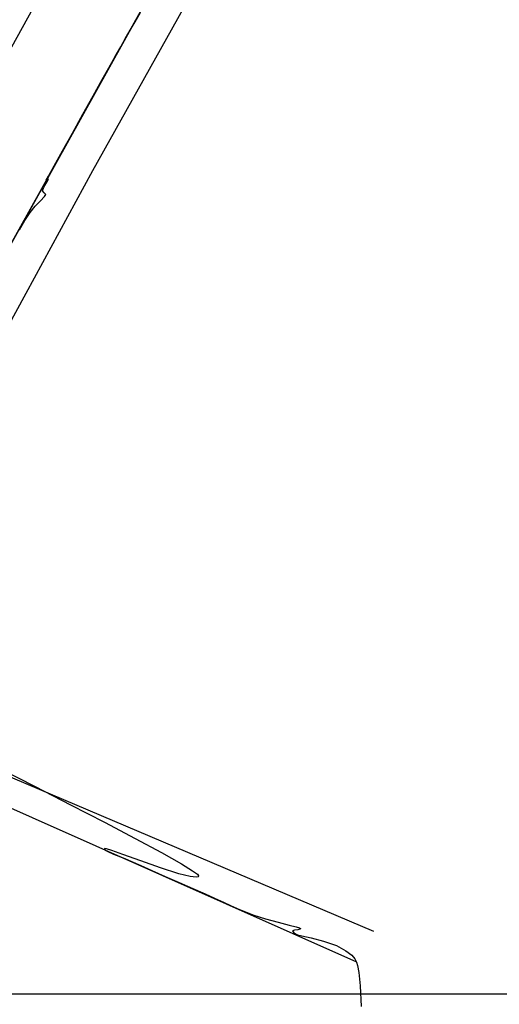
# Model space of a CAD drawing. Units: metres. Extents: x 257096 to 538771, y 8661449 to 17330537.
# Drawn here: x 268845 to 268872, y 8664399 to 8664454 of the extents above; entities that cross this region are included whole.
import ezdxf

# ---------------------------------------------------------------- set-up
doc = ezdxf.new("R2010")
doc.units = ezdxf.units.M
for name, color, linetype in [('0 CASCO BD', 252, 'Continuous'), ('05_PERF', 7, 'Continuous'), ('3', 3, 'Continuous'), ('Cuadricula Coordenadas', 5, 'Continuous'), ('PROGRESIVAS DE ZAPTAS', 2, 'Continuous'), ('TOP_Veredas', 252, 'Continuous'), ('VEREDA', 1, 'Continuous')]:
    doc.layers.add(name, color=color, linetype=linetype)
doc.layers.add('02_TIN Mn', color=7, linetype='Continuous', true_color=0x757500)
doc.layers.add('SOMBRA NUBE', color=7, linetype='Continuous', true_color=0xb3b3b3)

# ---------------------------------------------------------------- blocks, each defined once
blk = doc.blocks.new('VIA_VIADUCTO')
at = {"layer": 'SOMBRA NUBE', "flags": 128}
blk.add_lwpolyline([(-806.179, -3679.252), (-595.937, -3298.432)], dxfattribs=at)
blk = doc.blocks.new('viaductoo')
blk.add_blockref('VIA_VIADUCTO', (268627.977, 8668089.839))
blk = doc.blocks.new('LOTES')
at = {"layer": 'TOP_Veredas', "elevation": 22.938, "flags": 128}
blk.add_lwpolyline([(268920.5, 8664502.5), (268890.086, 8664513.849), (268890.768, 8664515.676), (268889.677, 8664515.943), (268889.206, 8664515.929), (268887.229, 8664515.576), (268885.507, 8664514.457), (268866.802, 8664480.993), (268836.355, 8664426.367), (268832.315, 8664418.3), (268832.137, 8664416.849), (268832.467, 8664414.995), (268833.622, 8664413.015), (268835.656, 8664411.424), (268837.561, 8664410.692), (268838.642, 8664412.887), (268863.652, 8664401.766)], dxfattribs=at)
blk = doc.blocks.new('LOTESS')
at = {"layer": 'TOP_Veredas', "linetype": 'Continuous'}
blk.add_blockref('LOTES', (-0.003, 0), dxfattribs=at)
blk = doc.blocks.new('TIN 023')
at = {"layer": '02_TIN Mn', "linetype": 'Continuous', "lineweight": -3, "elevation": 22}
for points in [[(258845.124, 8664441.999), (258845.421, 8664442.509), (258845.708, 8664442.949), (258845.988, 8664443.293), (258846.273, 8664443.595), (258846.492, 8664443.821), (258846.579, 8664443.94), (258846.488, 8664444.035), (258846.389, 8664444.135), (258846.469, 8664444.334), (258846.629, 8664444.622), (258846.712, 8664444.773), (258846.655, 8664444.751), (258846.598, 8664444.729), (258846.713, 8664444.941), (258847.025, 8664445.507), (258847.481, 8664446.33), (258848.028, 8664447.313), (258848.61, 8664448.359), (258849.175, 8664449.371), (258849.668, 8664450.253), (258850.036, 8664450.907), (258850.387, 8664451.527), (258850.687, 8664452.055), (258850.956, 8664452.527), (258851.215, 8664452.977), (258851.482, 8664453.438), (258851.779, 8664453.946)], [(258844.031, 8664412.393), (258845.989, 8664411.397), (258847.936, 8664410.399), (258849.793, 8664409.438), (258851.482, 8664408.549), (258852.923, 8664407.771), (258854.038, 8664407.141), (258854.643, 8664406.768), (258854.902, 8664406.578), (258854.973, 8664406.497), (258854.976, 8664406.472), (258854.95, 8664406.441), (258854.832, 8664406.413), (258854.513, 8664406.447), (258853.881, 8664406.607), (258852.878, 8664406.929), (258851.798, 8664407.31), (258850.81, 8664407.668), (258850.2, 8664407.881), (258849.905, 8664407.971), (258849.805, 8664407.987), (258849.789, 8664407.981), (258849.788, 8664407.958), (258849.827, 8664407.908), (258849.974, 8664407.819), (258850.296, 8664407.678), (258850.819, 8664407.472), (258851.372, 8664407.242), (258851.791, 8664407.053), (258852.398, 8664406.783), (258853.123, 8664406.461), (258853.898, 8664406.119), (258854.654, 8664405.785), (258855.323, 8664405.491), (258855.836, 8664405.266), (258856.337, 8664405.041), (258856.732, 8664404.857), (258857.095, 8664404.692), (258857.496, 8664404.524), (258858.008, 8664404.331), (258858.654, 8664404.126), (258859.339, 8664403.94), (258859.958, 8664403.782), (258860.335, 8664403.682), (258860.514, 8664403.626), (258860.571, 8664403.599), (258860.579, 8664403.589), (258860.573, 8664403.574), (258860.533, 8664403.552), (258860.423, 8664403.53), (258860.248, 8664403.508), (258860.124, 8664403.459), (258860.208, 8664403.353), (258860.404, 8664403.241), (258860.648, 8664403.183), (258861.167, 8664403.078), (258861.842, 8664402.907), (258862.555, 8664402.652), (258863.072, 8664402.375), (258863.39, 8664402.12), (258863.554, 8664401.924), (258863.619, 8664401.818), (258863.65, 8664401.75), (258863.708, 8664401.564), (258863.784, 8664401.168), (258863.859, 8664400.448), (258863.908, 8664399.298)]]:
    blk.add_lwpolyline(points, dxfattribs=at)

msp = doc.modelspace()

# ---------------------------------------------------------------- linework, layer by layer
at = {"layer": '3', "color": 8, "elevation": 22.616, "flags": 128}
msp.add_lwpolyline([(268864.602, 8664403.429), (268837.318, 8664415.011), (268836.917, 8664415.955), (268833.855, 8664417.156), (268845.491, 8664438.512), (268849.15, 8664445.255), (268860.748, 8664466.015), (268871.341, 8664484.978), (268882.927, 8664505.985), (268886.005, 8664511.566), (268889.389, 8664512.615), (268910.783, 8664504.654), (268919.832, 8664501.298)], dxfattribs=at)
msp.add_lwpolyline([(268864.602, 8664403.429), (268837.318, 8664415.011), (268836.917, 8664415.955), (268833.855, 8664417.156), (268845.491, 8664438.512), (268849.15, 8664445.255), (268860.748, 8664466.015), (268871.341, 8664484.978), (268882.927, 8664505.985), (268886.005, 8664511.566), (268889.389, 8664512.615), (268910.783, 8664504.654), (268919.832, 8664501.298)], dxfattribs=at)
at = {"layer": 'Cuadricula Coordenadas', "color": 8}
msp.add_line((268157.182, 8664400), (271049.138, 8664400), dxfattribs=at)
at = {"layer": 'VEREDA', "flags": 128}
msp.add_lwpolyline([(268920.5, 8664502.5), (268890.086, 8664513.849), (268890.768, 8664515.676), (268889.677, 8664515.943), (268889.206, 8664515.929), (268887.229, 8664515.576), (268885.507, 8664514.457), (268866.802, 8664480.993), (268836.355, 8664426.367), (268832.315, 8664418.3), (268832.137, 8664416.849), (268832.467, 8664414.995), (268833.622, 8664413.015), (268835.656, 8664411.424), (268837.561, 8664410.692), (268838.642, 8664412.887), (268863.652, 8664401.766)], dxfattribs=at)
msp.add_lwpolyline([(268920.5, 8664502.5), (268890.086, 8664513.849), (268890.768, 8664515.676), (268889.677, 8664515.943), (268889.206, 8664515.929), (268887.229, 8664515.576), (268885.507, 8664514.457), (268866.802, 8664480.993), (268836.355, 8664426.367), (268832.315, 8664418.3), (268832.137, 8664416.849), (268832.467, 8664414.995), (268833.622, 8664413.015), (268835.656, 8664411.424), (268837.561, 8664410.692), (268838.642, 8664412.887), (268863.652, 8664401.766)], dxfattribs=at)

# ---------------------------------------------------------------- block references
at = {"layer": '0 CASCO BD'}
msp.add_blockref('LOTESS', (0, 0), dxfattribs=at)
at = {"layer": '05_PERF'}
msp.add_blockref('TIN 023', (10000, 0), dxfattribs=at)
at = {"layer": 'PROGRESIVAS DE ZAPTAS', "color": 4}
msp.add_blockref('viaductoo', (1000, 0), dxfattribs=at)

doc.saveas('drawing.dxf')
